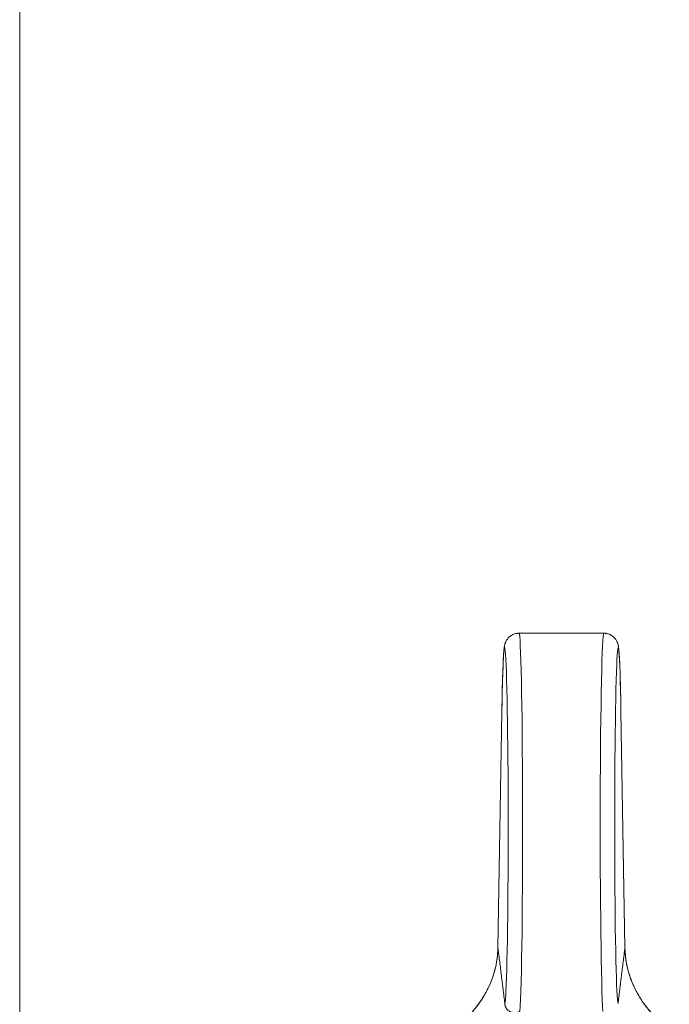
# Model space of a CAD drawing. Units: millimetres. Extents: x 0 to 17386, y -6 to 11880.
# Drawn here: x 10824 to 10851, y 9398 to 9439 of the extents above; entities that cross this region are included whole.
import ezdxf

# ---------------------------------------------------------------- set-up
doc = ezdxf.new("R2010")
doc.units = ezdxf.units.MM
doc.linetypes.add('K5LT_THIN', pattern=[0])
doc.layers.add('R', color=1, linetype='Continuous', true_color=0xff0000)
doc.layers.add('WELDING', color=7, linetype='Continuous', true_color=0xffffff)

msp = doc.modelspace()

# ---------------------------------------------------------------- linework, layer by layer
at = {"layer": 'R', "color": 7, "linetype": 'K5LT_THIN', "lineweight": 18}
for p, q in [((10824.081, 9701.567), (10824.081, 9371.567)), ((10844.821, 9413.567), (10848.341, 9413.567)), ((10844.108, 9410.321), (10843.944, 9400.5)), ((10849.219, 9400.5), (10849.055, 9410.321)), ((10844.108, 9410.311), (10843.944, 9400.49)), ((10849.219, 9400.49), (10849.055, 9410.311)), ((10849.219, 9400.5), (10849.219, 9400.5)), ((10849.219, 9400.5), (10849.219, 9400.5))]:
    msp.add_line(p, q, dxfattribs=at)
for centre, major_axis, ratio, start_param, end_param in [((10844.221, 9405.567), (0, 7.4), 0.02, 3.194579, 7.158026), ((10848.941, 9405.567), (0, 7.4), 0.02, 5.408345, 9.371792), ((10844.821, 9405.567), (0, 8), 0.0185, 3.403833, 6.283185), ((10848.341, 9405.567), (0, 8), 0.0185, 0, 2.879352), ((10844.708, 9410.311), (-0.6, 0.01), 0.641066, 6.283041, 6.309242), ((10848.455, 9410.311), (0.6, 0.01), 0.641066, 6.257128, 6.28333)]:
    msp.add_ellipse(centre, major_axis=major_axis, ratio=ratio, start_param=start_param, end_param=end_param, dxfattribs=at)
at = {"layer": 'WELDING', "color": 7, "linetype": 'K5LT_THIN', "lineweight": 18}
for p, q in [((10843.944, 9400.49), (10843.944, 9400.5)), ((10843.944, 9400.5), (10843.944, 9400.5)), ((10849.219, 9400.5), (10849.219, 9400.5)), ((10849.219, 9400.5), (10849.219, 9400.5)), ((10849.219, 9400.5), (10849.219, 9400.49))]:
    msp.add_line(p, q, dxfattribs=at)
for points, knots in [([(10844.821, 9413.567), (10844.814, 9413.567), (10844.806, 9413.567), (10844.787, 9413.566), (10844.774, 9413.565), (10844.759, 9413.564), (10844.756, 9413.563), (10844.75, 9413.563), (10844.747, 9413.562), (10844.741, 9413.561), (10844.738, 9413.561), (10844.73, 9413.56), (10844.725, 9413.559), (10844.709, 9413.556), (10844.7, 9413.554), (10844.67, 9413.548), (10844.651, 9413.543), (10844.609, 9413.529), (10844.585, 9413.519), (10844.539, 9413.497), (10844.517, 9413.485), (10844.473, 9413.457), (10844.452, 9413.442), (10844.412, 9413.408), (10844.393, 9413.39), (10844.358, 9413.351), (10844.342, 9413.331), (10844.313, 9413.29), (10844.299, 9413.268), (10844.28, 9413.233), (10844.273, 9413.218), (10844.264, 9413.197), (10844.261, 9413.19), (10844.254, 9413.174), (10844.251, 9413.165), (10844.247, 9413.155), (10844.246, 9413.153), (10844.245, 9413.149), (10844.244, 9413.147), (10844.238, 9413.127), (10844.233, 9413.112), (10844.226, 9413.085), (10844.224, 9413.074), (10844.219, 9413.051), (10844.217, 9413.041), (10844.214, 9413.023), (10844.212, 9413.013), (10844.209, 9412.996), (10844.208, 9412.987), (10844.205, 9412.964), (10844.203, 9412.951), (10844.2, 9412.924), (10844.198, 9412.91), (10844.195, 9412.881), (10844.194, 9412.866), (10844.189, 9412.811), (10844.185, 9412.768), (10844.179, 9412.673), (10844.175, 9412.621), (10844.17, 9412.521), (10844.167, 9412.475), (10844.16, 9412.328), (10844.156, 9412.22), (10844.146, 9411.959), (10844.141, 9411.805), (10844.131, 9411.462), (10844.127, 9411.273), (10844.119, 9410.92), (10844.116, 9410.76), (10844.112, 9410.588), (10844.112, 9410.578), (10844.111, 9410.485), (10844.109, 9410.405), (10844.108, 9410.321)], [0, 0, 0, 0, 0.09612, 0.09612, 0.252807, 0.252807, 0.291979, 0.291979, 0.331151, 0.331151, 0.370299, 0.370299, 0.437802, 0.437802, 0.567411, 0.567411, 0.822579, 0.822579, 1.146387, 1.146387, 1.48071, 1.48071, 1.825444, 1.825444, 2.183641, 2.183641, 2.559459, 2.559459, 2.969368, 2.969368, 3.27529, 3.27529, 3.448065, 3.448065, 3.687298, 3.687298, 3.747106, 3.747106, 3.806914, 3.806914, 4.338538, 4.338538, 4.877898, 4.877898, 5.377309, 5.377309, 5.87672, 5.87672, 6.376131, 6.376131, 7.151387, 7.151387, 7.926643, 7.926643, 8.7019, 8.7019, 10.704083, 10.704083, 12.706267, 12.706267, 14.250343, 14.250343, 17.338496, 17.338496, 20.957486, 20.957486, 24.692788, 24.692788, 27.472038, 27.472038, 27.649021, 27.649021, 29, 29, 29, 29]), ([(10848.341, 9413.567), (10848.349, 9413.567), (10848.356, 9413.567), (10848.376, 9413.566), (10848.388, 9413.565), (10848.403, 9413.564), (10848.406, 9413.563), (10848.412, 9413.563), (10848.415, 9413.562), (10848.421, 9413.561), (10848.424, 9413.561), (10848.433, 9413.56), (10848.438, 9413.559), (10848.453, 9413.556), (10848.463, 9413.554), (10848.492, 9413.548), (10848.511, 9413.543), (10848.554, 9413.529), (10848.577, 9413.519), (10848.623, 9413.497), (10848.645, 9413.485), (10848.689, 9413.457), (10848.71, 9413.442), (10848.75, 9413.408), (10848.769, 9413.39), (10848.804, 9413.351), (10848.82, 9413.331), (10848.85, 9413.29), (10848.863, 9413.268), (10848.882, 9413.233), (10848.889, 9413.218), (10848.899, 9413.197), (10848.902, 9413.19), (10848.908, 9413.174), (10848.912, 9413.165), (10848.915, 9413.155), (10848.916, 9413.153), (10848.917, 9413.149), (10848.918, 9413.147), (10848.925, 9413.127), (10848.929, 9413.112), (10848.936, 9413.085), (10848.939, 9413.074), (10848.944, 9413.051), (10848.945, 9413.041), (10848.949, 9413.023), (10848.95, 9413.013), (10848.953, 9412.996), (10848.955, 9412.987), (10848.958, 9412.964), (10848.959, 9412.951), (10848.963, 9412.924), (10848.964, 9412.91), (10848.967, 9412.881), (10848.969, 9412.866), (10848.974, 9412.811), (10848.977, 9412.768), (10848.984, 9412.673), (10848.987, 9412.621), (10848.993, 9412.521), (10848.995, 9412.475), (10849.002, 9412.328), (10849.007, 9412.22), (10849.016, 9411.959), (10849.021, 9411.805), (10849.031, 9411.462), (10849.036, 9411.273), (10849.043, 9410.92), (10849.047, 9410.76), (10849.05, 9410.588), (10849.05, 9410.578), (10849.052, 9410.485), (10849.053, 9410.405), (10849.055, 9410.321)], [0, 0, 0, 0, 0.09612, 0.09612, 0.252807, 0.252807, 0.291979, 0.291979, 0.331151, 0.331151, 0.370299, 0.370299, 0.437802, 0.437802, 0.567411, 0.567411, 0.822579, 0.822579, 1.146387, 1.146387, 1.48071, 1.48071, 1.825444, 1.825444, 2.183641, 2.183641, 2.559459, 2.559459, 2.969368, 2.969368, 3.27529, 3.27529, 3.448065, 3.448065, 3.687298, 3.687298, 3.747106, 3.747106, 3.806914, 3.806914, 4.338538, 4.338538, 4.877898, 4.877898, 5.377309, 5.377309, 5.87672, 5.87672, 6.376131, 6.376131, 7.151387, 7.151387, 7.926643, 7.926643, 8.7019, 8.7019, 10.704083, 10.704083, 12.706267, 12.706267, 14.250343, 14.250343, 17.338496, 17.338496, 20.957486, 20.957486, 24.692788, 24.692788, 27.472038, 27.472038, 27.649021, 27.649021, 29, 29, 29, 29]), ([(10843.944, 9400.5), (10843.941, 9400.335), (10843.929, 9400.19), (10843.885, 9399.87), (10843.852, 9399.706), (10843.764, 9399.38), (10843.709, 9399.218), (10843.576, 9398.893), (10843.497, 9398.73), (10843.315, 9398.411), (10843.212, 9398.255), (10842.983, 9397.95), (10842.855, 9397.801), (10842.712, 9397.654), (10842.708, 9397.651), (10842.655, 9397.596), (10842.603, 9397.546), (10842.519, 9397.467), (10842.487, 9397.438), (10842.434, 9397.392), (10842.415, 9397.375), (10842.383, 9397.348), (10842.371, 9397.338), (10842.352, 9397.322), (10842.345, 9397.316), (10842.33, 9397.304), (10842.323, 9397.298), (10842.309, 9397.287), (10842.303, 9397.282), (10842.284, 9397.266), (10842.271, 9397.256), (10842.252, 9397.241), (10842.246, 9397.236), (10842.24, 9397.232)], [0.005045, 0.005045, 0.005045, 0.005045, 3.305094, 3.305094, 6.823373, 6.823373, 10.35422, 10.35422, 14.005258, 14.005258, 17.641888, 17.641888, 21.332227, 21.332227, 21.426553, 21.426553, 22.739153, 22.739153, 23.522793, 23.522793, 23.990637, 23.990637, 24.269947, 24.269947, 24.436698, 24.436698, 24.60345, 24.60345, 24.752174, 24.752174, 25.040608, 25.040608, 25.179715, 25.179715, 25.179715, 25.179715]), ([(10849.219, 9400.5), (10849.221, 9400.335), (10849.233, 9400.19), (10849.277, 9399.87), (10849.31, 9399.706), (10849.398, 9399.38), (10849.453, 9399.218), (10849.586, 9398.893), (10849.666, 9398.73), (10849.848, 9398.411), (10849.95, 9398.255), (10850.18, 9397.95), (10850.308, 9397.801), (10850.451, 9397.654), (10850.454, 9397.651), (10850.508, 9397.596), (10850.559, 9397.546), (10850.644, 9397.468), (10850.676, 9397.438), (10850.728, 9397.392), (10850.748, 9397.375), (10850.779, 9397.348), (10850.791, 9397.338), (10850.81, 9397.322), (10850.818, 9397.316), (10850.832, 9397.304), (10850.839, 9397.298), (10850.853, 9397.287), (10850.859, 9397.282), (10850.879, 9397.266), (10850.891, 9397.256), (10850.91, 9397.241), (10850.916, 9397.236), (10850.923, 9397.231)], [0.005045, 0.005045, 0.005045, 0.005045, 3.305095, 3.305095, 6.823318, 6.823318, 10.353885, 10.353885, 14.004203, 14.004203, 17.641194, 17.641194, 21.33332, 21.33332, 21.423648, 21.423648, 22.738011, 22.738011, 23.522421, 23.522421, 23.990556, 23.990556, 24.269938, 24.269938, 24.436673, 24.436673, 24.603408, 24.603408, 24.752117, 24.752117, 25.040523, 25.040523, 25.179729, 25.179729, 25.179729, 25.179729]), ([(10843.944, 9400.49), (10843.941, 9400.353), (10843.923, 9400.094), (10843.859, 9399.724), (10843.773, 9399.399), (10843.661, 9399.082), (10843.513, 9398.75), (10843.306, 9398.383), (10843.048, 9398.017), (10842.749, 9397.675), (10842.436, 9397.378), (10842.213, 9397.2), (10842.101, 9397.118)], [0, 0, 0, 0, 1.440759, 2.719848, 3.874872, 4.90583, 6.142634, 7.519814, 9.057314, 10.457599, 11.778476, 13, 13, 13, 13]), ([(10843.944, 9400.49), (10843.95, 9400.439), (10843.956, 9400.389), (10843.987, 9400.148), (10844.011, 9399.956), (10844.059, 9399.569), (10844.083, 9399.372), (10844.116, 9399.104), (10844.125, 9399.034), (10844.134, 9398.963), (10844.134, 9398.962), (10844.135, 9398.95), (10844.137, 9398.938), (10844.146, 9398.866), (10844.153, 9398.806), (10844.168, 9398.685), (10844.175, 9398.624), (10844.19, 9398.503), (10844.197, 9398.442), (10844.212, 9398.32), (10844.219, 9398.259), (10844.228, 9398.191), (10844.228, 9398.184), (10844.229, 9398.177)], [5.572649, 5.572649, 5.572649, 5.572649, 6.04851, 6.04851, 7.839462, 7.839462, 9.662752, 9.662752, 10.313401, 10.313401, 10.317749, 10.317749, 10.426714, 10.426714, 10.979685, 10.979685, 11.532663, 11.532663, 12.085651, 12.085651, 12.638649, 12.638649, 12.702361, 12.702361, 12.702361, 12.702361]), ([(10849.219, 9400.49), (10849.212, 9400.439), (10849.206, 9400.389), (10849.176, 9400.148), (10849.152, 9399.956), (10849.103, 9399.569), (10849.079, 9399.372), (10849.046, 9399.104), (10849.037, 9399.034), (10849.029, 9398.963), (10849.029, 9398.962), (10849.027, 9398.95), (10849.026, 9398.938), (10849.017, 9398.866), (10849.009, 9398.806), (10848.995, 9398.685), (10848.987, 9398.624), (10848.973, 9398.503), (10848.965, 9398.442), (10848.95, 9398.32), (10848.943, 9398.259), (10848.935, 9398.191), (10848.934, 9398.184), (10848.933, 9398.177)], [5.572643, 5.572643, 5.572643, 5.572643, 6.04851, 6.04851, 7.839462, 7.839462, 9.662752, 9.662752, 10.313401, 10.313401, 10.317749, 10.317749, 10.426714, 10.426714, 10.979685, 10.979685, 11.532663, 11.532663, 12.085651, 12.085651, 12.638649, 12.638649, 12.702361, 12.702361, 12.702361, 12.702361]), ([(10849.219, 9400.49), (10849.221, 9400.354), (10849.239, 9400.096), (10849.302, 9399.73), (10849.388, 9399.406), (10849.498, 9399.091), (10849.643, 9398.763), (10849.847, 9398.398), (10850.103, 9398.031), (10850.404, 9397.684), (10850.721, 9397.382), (10850.948, 9397.201), (10851.062, 9397.118)], [0, 0, 0, 0, 1.43082, 2.701242, 3.849169, 4.874602, 6.098963, 7.453523, 8.999968, 10.408837, 11.762743, 13, 13, 13, 13]), ([(10844.86, 9397.84), (10844.82, 9397.828), (10844.743, 9397.811), (10844.642, 9397.803), (10844.551, 9397.811), (10844.47, 9397.833), (10844.403, 9397.866), (10844.356, 9397.902), (10844.329, 9397.93), (10844.312, 9397.951), (10844.3, 9397.967), (10844.287, 9397.987), (10844.275, 9398.008), (10844.265, 9398.031), (10844.257, 9398.05), (10844.251, 9398.066), (10844.246, 9398.081), (10844.241, 9398.1), (10844.235, 9398.125), (10844.231, 9398.152), (10844.23, 9398.169), (10844.229, 9398.177)], [0, 0, 0, 0, 2.456271, 4.839805, 7.120161, 9.622101, 12.08518, 13.980064, 15.199281, 15.763966, 16.56112, 17.142014, 17.910669, 18.814144, 19.406713, 19.763855, 20.066571, 20.471059, 21.060043, 21.585765, 22, 22, 22, 22])]:
    msp.add_open_spline(points, degree=3, knots=knots, dxfattribs=at)

doc.saveas('drawing.dxf')
